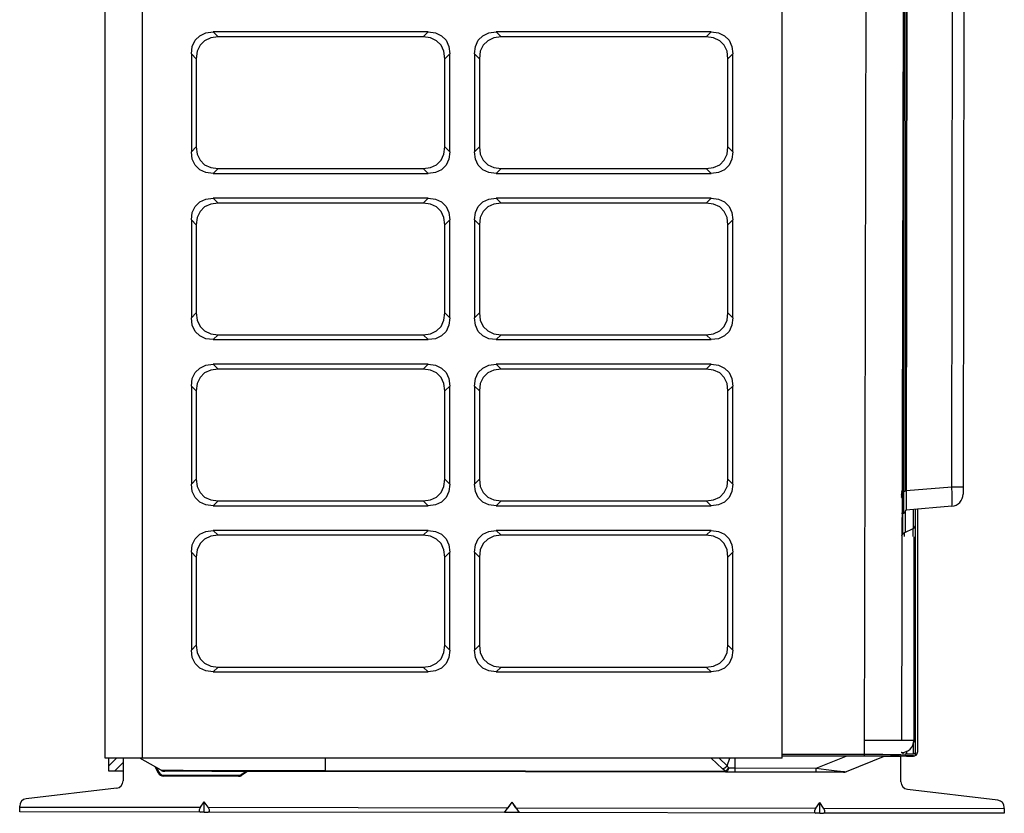
# Model space of a CAD drawing. Units: inches. Extents: x 0 to 8609, y 0 to 6140.
# Drawn here: x 1223 to 1623, y 2210 to 2532 of the extents above; entities that cross this region are included whole.
import ezdxf

# ---------------------------------------------------------------- set-up
doc = ezdxf.new("R2010")
doc.units = ezdxf.units.IN
doc.header["$MEASUREMENT"] = 0
doc.layers.add('LG-Product', color=3, linetype='Continuous')

# ---------------------------------------------------------------- blocks, each defined once
blk = doc.blocks.new('U4-2')
at = {"layer": 'LG-Product', "linetype": 'Continuous'}
for p, q in [((1257.3, 2232.37), (1257.3, 3019.63)), ((1272.3, 3019.63), (1272.3, 2232.37)), ((1532.3, 2232.37), (1532.3, 3019.63)), ((1565.72, 2233.91), (1567.57, 3018.77)), ((1582.57, 3018.75), (1580.73, 2239.59)), ((1581.78, 2340.87), (1582.6, 2930.93)), ((1583.1, 2930.93), (1582.28, 2340.87)), ((1583.56, 2930.76), (1582.74, 2341.04)), ((1601.22, 2342.63), (1602.03, 2929.11)), ((1606.5, 2859.26), (1605.78, 2342.62)), ((1293.83, 2523.99), (1295.68, 2525.84)), ((1295.68, 2525.84), (1298.15, 2526.98)), ((1300.15, 2524.98), (1297.68, 2523.84)), ((1298.15, 2526.98), (1301.14, 2527.37)), ((1303.14, 2525.37), (1300.15, 2524.98)), ((1301.14, 2527.37), (1303.14, 2525.37)), ((1388.47, 2527.37), (1301.14, 2527.37)), ((1386.47, 2525.37), (1303.14, 2525.37)), ((1386.47, 2525.37), (1388.47, 2527.37)), ((1389.46, 2524.98), (1386.47, 2525.37)), ((1388.47, 2527.37), (1391.46, 2526.98)), ((1391.93, 2523.84), (1389.46, 2524.98)), ((1391.46, 2526.98), (1393.93, 2525.84)), ((1393.93, 2525.84), (1395.78, 2523.99)), ((1408.83, 2523.99), (1410.68, 2525.84)), ((1410.68, 2525.84), (1413.15, 2526.98)), ((1415.15, 2524.98), (1412.68, 2523.84)), ((1413.15, 2526.98), (1416.14, 2527.37)), ((1418.14, 2525.37), (1415.15, 2524.98)), ((1416.14, 2527.37), (1418.14, 2525.37)), ((1503.47, 2527.37), (1416.14, 2527.37)), ((1501.47, 2525.37), (1418.14, 2525.37)), ((1501.47, 2525.37), (1503.47, 2527.37)), ((1504.46, 2524.98), (1501.47, 2525.37)), ((1503.47, 2527.37), (1506.46, 2526.98)), ((1506.93, 2523.84), (1504.46, 2524.98)), ((1506.46, 2526.98), (1508.93, 2525.84)), ((1508.93, 2525.84), (1510.78, 2523.99)), ((1292.3, 2518.53), (1292.69, 2521.52)), ((1292.69, 2521.52), (1293.83, 2523.99)), ((1295.83, 2521.99), (1294.69, 2519.52)), ((1297.68, 2523.84), (1295.83, 2521.99)), ((1393.78, 2521.99), (1391.93, 2523.84)), ((1394.92, 2519.52), (1393.78, 2521.99)), ((1395.78, 2523.99), (1396.92, 2521.52)), ((1396.92, 2521.52), (1397.3, 2518.53)), ((1407.3, 2518.53), (1407.69, 2521.52)), ((1407.69, 2521.52), (1408.83, 2523.99)), ((1410.83, 2521.99), (1409.69, 2519.52)), ((1412.68, 2523.84), (1410.83, 2521.99)), ((1508.78, 2521.99), (1506.93, 2523.84)), ((1509.92, 2519.52), (1508.78, 2521.99)), ((1510.78, 2523.99), (1511.92, 2521.52)), ((1511.92, 2521.52), (1512.3, 2518.53)), ((1292.3, 2518.53), (1292.3, 2478.71)), ((1294.3, 2516.53), (1292.3, 2518.53)), ((1294.69, 2519.52), (1294.3, 2516.53)), ((1294.3, 2516.53), (1294.3, 2480.71)), ((1395.3, 2516.53), (1394.92, 2519.52)), ((1397.3, 2518.53), (1395.3, 2516.53)), ((1395.3, 2480.71), (1395.3, 2516.53)), ((1397.3, 2478.71), (1397.3, 2518.53)), ((1407.3, 2518.53), (1407.3, 2478.71)), ((1409.3, 2516.53), (1407.3, 2518.53)), ((1409.69, 2519.52), (1409.3, 2516.53)), ((1409.3, 2516.53), (1409.3, 2480.71)), ((1510.3, 2516.53), (1509.92, 2519.52)), ((1512.3, 2518.53), (1510.3, 2516.53)), ((1510.3, 2480.71), (1510.3, 2516.53)), ((1512.3, 2478.71), (1512.3, 2518.53)), ((1292.3, 2478.71), (1294.3, 2480.71)), ((1294.3, 2480.71), (1294.69, 2477.72)), ((1394.92, 2477.72), (1395.3, 2480.71)), ((1395.3, 2480.71), (1397.3, 2478.71)), ((1407.3, 2478.71), (1409.3, 2480.71)), ((1409.3, 2480.71), (1409.69, 2477.72)), ((1509.92, 2477.72), (1510.3, 2480.71)), ((1510.3, 2480.71), (1512.3, 2478.71)), ((1292.69, 2475.72), (1292.3, 2478.71)), ((1294.69, 2477.72), (1295.83, 2475.24)), ((1393.78, 2475.24), (1394.92, 2477.72)), ((1397.3, 2478.71), (1396.92, 2475.72)), ((1407.69, 2475.72), (1407.3, 2478.71)), ((1409.69, 2477.72), (1410.83, 2475.24)), ((1508.78, 2475.24), (1509.92, 2477.72)), ((1512.3, 2478.71), (1511.92, 2475.72)), ((1293.83, 2473.24), (1292.69, 2475.72)), ((1295.68, 2471.4), (1293.83, 2473.24)), ((1295.83, 2475.24), (1297.68, 2473.4)), ((1297.68, 2473.4), (1300.15, 2472.25)), ((1300.15, 2472.25), (1303.14, 2471.87)), ((1386.47, 2471.87), (1389.46, 2472.25)), ((1389.46, 2472.25), (1391.93, 2473.4)), ((1391.93, 2473.4), (1393.78, 2475.24)), ((1395.78, 2473.24), (1393.93, 2471.4)), ((1396.92, 2475.72), (1395.78, 2473.24)), ((1408.83, 2473.24), (1407.69, 2475.72)), ((1410.68, 2471.4), (1408.83, 2473.24)), ((1410.83, 2475.24), (1412.68, 2473.4)), ((1412.68, 2473.4), (1415.15, 2472.25)), ((1415.15, 2472.25), (1418.14, 2471.87)), ((1501.47, 2471.87), (1504.46, 2472.25)), ((1504.46, 2472.25), (1506.93, 2473.4)), ((1506.93, 2473.4), (1508.78, 2475.24)), ((1510.78, 2473.24), (1508.93, 2471.4)), ((1511.92, 2475.72), (1510.78, 2473.24)), ((1298.15, 2470.25), (1295.68, 2471.4)), ((1301.14, 2469.87), (1298.15, 2470.25)), ((1303.14, 2471.87), (1301.14, 2469.87)), ((1301.14, 2469.87), (1388.47, 2469.87)), ((1303.14, 2471.87), (1386.47, 2471.87)), ((1388.47, 2469.87), (1386.47, 2471.87)), ((1391.46, 2470.25), (1388.47, 2469.87)), ((1393.93, 2471.4), (1391.46, 2470.25)), ((1413.15, 2470.25), (1410.68, 2471.4)), ((1416.14, 2469.87), (1413.15, 2470.25)), ((1418.14, 2471.87), (1416.14, 2469.87)), ((1416.14, 2469.87), (1503.47, 2469.87)), ((1418.14, 2471.87), (1501.47, 2471.87)), ((1503.47, 2469.87), (1501.47, 2471.87)), ((1506.46, 2470.25), (1503.47, 2469.87)), ((1508.93, 2471.4), (1506.46, 2470.25)), ((1292.69, 2454.02), (1293.83, 2456.49)), ((1293.83, 2456.49), (1295.68, 2458.34)), ((1295.68, 2458.34), (1298.15, 2459.48)), ((1297.68, 2456.34), (1295.83, 2454.49)), ((1300.15, 2457.48), (1297.68, 2456.34)), ((1298.15, 2459.48), (1301.14, 2459.87)), ((1303.14, 2457.87), (1300.15, 2457.48)), ((1301.14, 2459.87), (1303.14, 2457.87)), ((1388.47, 2459.87), (1301.14, 2459.87)), ((1386.47, 2457.87), (1303.14, 2457.87)), ((1386.47, 2457.87), (1388.47, 2459.87)), ((1389.46, 2457.48), (1386.47, 2457.87)), ((1388.47, 2459.87), (1391.46, 2459.48)), ((1391.93, 2456.34), (1389.46, 2457.48)), ((1391.46, 2459.48), (1393.93, 2458.34)), ((1393.78, 2454.49), (1391.93, 2456.34)), ((1393.93, 2458.34), (1395.78, 2456.49)), ((1395.78, 2456.49), (1396.92, 2454.02)), ((1407.69, 2454.02), (1408.83, 2456.49)), ((1408.83, 2456.49), (1410.68, 2458.34)), ((1410.68, 2458.34), (1413.15, 2459.48)), ((1412.68, 2456.34), (1410.83, 2454.49)), ((1415.15, 2457.48), (1412.68, 2456.34)), ((1413.15, 2459.48), (1416.14, 2459.87)), ((1418.14, 2457.87), (1415.15, 2457.48)), ((1416.14, 2459.87), (1418.14, 2457.87)), ((1503.47, 2459.87), (1416.14, 2459.87)), ((1501.47, 2457.87), (1418.14, 2457.87)), ((1501.47, 2457.87), (1503.47, 2459.87)), ((1504.46, 2457.48), (1501.47, 2457.87)), ((1503.47, 2459.87), (1506.46, 2459.48)), ((1506.93, 2456.34), (1504.46, 2457.48)), ((1506.46, 2459.48), (1508.93, 2458.34)), ((1508.78, 2454.49), (1506.93, 2456.34)), ((1508.93, 2458.34), (1510.78, 2456.49)), ((1510.78, 2456.49), (1511.92, 2454.02)), ((1292.3, 2451.03), (1292.69, 2454.02)), ((1294.69, 2452.02), (1294.3, 2449.03)), ((1295.83, 2454.49), (1294.69, 2452.02)), ((1394.92, 2452.02), (1393.78, 2454.49)), ((1395.3, 2449.03), (1394.92, 2452.02)), ((1396.92, 2454.02), (1397.3, 2451.03)), ((1407.3, 2451.03), (1407.69, 2454.02)), ((1409.69, 2452.02), (1409.3, 2449.03)), ((1410.83, 2454.49), (1409.69, 2452.02)), ((1509.92, 2452.02), (1508.78, 2454.49)), ((1510.3, 2449.03), (1509.92, 2452.02)), ((1511.92, 2454.02), (1512.3, 2451.03)), ((1294.3, 2449.03), (1292.3, 2451.03)), ((1292.3, 2451.03), (1292.3, 2411.21)), ((1294.3, 2449.03), (1294.3, 2413.21)), ((1397.3, 2451.03), (1395.3, 2449.03)), ((1395.3, 2413.21), (1395.3, 2449.03)), ((1397.3, 2411.21), (1397.3, 2451.03)), ((1407.3, 2451.03), (1407.3, 2411.21)), ((1409.3, 2449.03), (1407.3, 2451.03)), ((1409.3, 2449.03), (1409.3, 2413.21)), ((1512.3, 2451.03), (1510.3, 2449.03)), ((1510.3, 2413.21), (1510.3, 2449.03)), ((1512.3, 2411.21), (1512.3, 2451.03)), ((1292.3, 2411.21), (1294.3, 2413.21)), ((1294.3, 2413.21), (1294.69, 2410.22)), ((1394.92, 2410.22), (1395.3, 2413.21)), ((1395.3, 2413.21), (1397.3, 2411.21)), ((1407.3, 2411.21), (1409.3, 2413.21)), ((1409.3, 2413.21), (1409.69, 2410.22)), ((1509.92, 2410.22), (1510.3, 2413.21)), ((1510.3, 2413.21), (1512.3, 2411.21)), ((1292.69, 2408.22), (1292.3, 2411.21)), ((1293.83, 2405.74), (1292.69, 2408.22)), ((1294.69, 2410.22), (1295.83, 2407.74)), ((1393.78, 2407.74), (1394.92, 2410.22)), ((1396.92, 2408.22), (1395.78, 2405.74)), ((1397.3, 2411.21), (1396.92, 2408.22)), ((1407.69, 2408.22), (1407.3, 2411.21)), ((1408.83, 2405.74), (1407.69, 2408.22)), ((1409.69, 2410.22), (1410.83, 2407.74)), ((1508.78, 2407.74), (1509.92, 2410.22)), ((1511.92, 2408.22), (1510.78, 2405.74)), ((1512.3, 2411.21), (1511.92, 2408.22)), ((1295.68, 2403.9), (1293.83, 2405.74)), ((1295.83, 2407.74), (1297.68, 2405.9)), ((1297.68, 2405.9), (1300.15, 2404.75)), ((1300.15, 2404.75), (1303.14, 2404.37)), ((1303.14, 2404.37), (1301.14, 2402.37)), ((1303.14, 2404.37), (1386.47, 2404.37)), ((1386.47, 2404.37), (1389.46, 2404.75)), ((1388.47, 2402.37), (1386.47, 2404.37)), ((1389.46, 2404.75), (1391.93, 2405.9)), ((1391.93, 2405.9), (1393.78, 2407.74)), ((1395.78, 2405.74), (1393.93, 2403.9)), ((1410.68, 2403.9), (1408.83, 2405.74)), ((1410.83, 2407.74), (1412.68, 2405.9)), ((1412.68, 2405.9), (1415.15, 2404.75)), ((1415.15, 2404.75), (1418.14, 2404.37)), ((1418.14, 2404.37), (1416.14, 2402.37)), ((1418.14, 2404.37), (1501.47, 2404.37)), ((1501.47, 2404.37), (1504.46, 2404.75)), ((1503.47, 2402.37), (1501.47, 2404.37)), ((1504.46, 2404.75), (1506.93, 2405.9)), ((1506.93, 2405.9), (1508.78, 2407.74)), ((1510.78, 2405.74), (1508.93, 2403.9)), ((1298.15, 2402.75), (1295.68, 2403.9)), ((1301.14, 2402.37), (1298.15, 2402.75)), ((1301.14, 2402.37), (1388.47, 2402.37)), ((1391.46, 2402.75), (1388.47, 2402.37)), ((1393.93, 2403.9), (1391.46, 2402.75)), ((1413.15, 2402.75), (1410.68, 2403.9)), ((1416.14, 2402.37), (1413.15, 2402.75)), ((1416.14, 2402.37), (1503.47, 2402.37)), ((1506.46, 2402.75), (1503.47, 2402.37)), ((1508.93, 2403.9), (1506.46, 2402.75)), ((1298.15, 2391.98), (1301.14, 2392.37)), ((1301.14, 2392.37), (1303.14, 2390.37)), ((1388.47, 2392.37), (1301.14, 2392.37)), ((1386.47, 2390.37), (1388.47, 2392.37)), ((1388.47, 2392.37), (1391.46, 2391.98)), ((1413.15, 2391.98), (1416.14, 2392.37)), ((1416.14, 2392.37), (1418.14, 2390.37)), ((1503.47, 2392.37), (1416.14, 2392.37)), ((1501.47, 2390.37), (1503.47, 2392.37)), ((1503.47, 2392.37), (1506.46, 2391.98)), ((1292.69, 2386.52), (1293.83, 2388.99)), ((1293.83, 2388.99), (1295.68, 2390.84)), ((1295.68, 2390.84), (1298.15, 2391.98)), ((1297.68, 2388.84), (1295.83, 2386.99)), ((1300.15, 2389.98), (1297.68, 2388.84)), ((1303.14, 2390.37), (1300.15, 2389.98)), ((1386.47, 2390.37), (1303.14, 2390.37)), ((1389.46, 2389.98), (1386.47, 2390.37)), ((1391.93, 2388.84), (1389.46, 2389.98)), ((1391.46, 2391.98), (1393.93, 2390.84)), ((1393.78, 2386.99), (1391.93, 2388.84)), ((1393.93, 2390.84), (1395.78, 2388.99)), ((1395.78, 2388.99), (1396.92, 2386.52)), ((1407.69, 2386.52), (1408.83, 2388.99)), ((1408.83, 2388.99), (1410.68, 2390.84)), ((1410.68, 2390.84), (1413.15, 2391.98)), ((1412.68, 2388.84), (1410.83, 2386.99)), ((1415.15, 2389.98), (1412.68, 2388.84)), ((1418.14, 2390.37), (1415.15, 2389.98)), ((1501.47, 2390.37), (1418.14, 2390.37)), ((1504.46, 2389.98), (1501.47, 2390.37)), ((1506.93, 2388.84), (1504.46, 2389.98)), ((1506.46, 2391.98), (1508.93, 2390.84)), ((1508.78, 2386.99), (1506.93, 2388.84)), ((1508.93, 2390.84), (1510.78, 2388.99)), ((1510.78, 2388.99), (1511.92, 2386.52)), ((1292.3, 2383.53), (1292.69, 2386.52)), ((1294.69, 2384.52), (1294.3, 2381.53)), ((1295.83, 2386.99), (1294.69, 2384.52)), ((1394.92, 2384.52), (1393.78, 2386.99)), ((1395.3, 2381.53), (1394.92, 2384.52)), ((1396.92, 2386.52), (1397.3, 2383.53)), ((1407.3, 2383.53), (1407.69, 2386.52)), ((1409.69, 2384.52), (1409.3, 2381.53)), ((1410.83, 2386.99), (1409.69, 2384.52)), ((1509.92, 2384.52), (1508.78, 2386.99)), ((1510.3, 2381.53), (1509.92, 2384.52)), ((1511.92, 2386.52), (1512.3, 2383.53)), ((1294.3, 2381.53), (1292.3, 2383.53)), ((1292.3, 2383.53), (1292.3, 2343.71)), ((1294.3, 2381.53), (1294.3, 2345.71)), ((1397.3, 2383.53), (1395.3, 2381.53)), ((1395.3, 2345.71), (1395.3, 2381.53)), ((1397.3, 2343.71), (1397.3, 2383.53)), ((1407.3, 2383.53), (1407.3, 2343.71)), ((1409.3, 2381.53), (1407.3, 2383.53)), ((1409.3, 2381.53), (1409.3, 2345.71)), ((1512.3, 2383.53), (1510.3, 2381.53)), ((1510.3, 2345.71), (1510.3, 2381.53)), ((1512.3, 2343.71), (1512.3, 2383.53)), ((1292.3, 2343.71), (1294.3, 2345.71)), ((1294.3, 2345.71), (1294.69, 2342.72)), ((1394.92, 2342.72), (1395.3, 2345.71)), ((1395.3, 2345.71), (1397.3, 2343.71)), ((1407.3, 2343.71), (1409.3, 2345.71)), ((1409.3, 2345.71), (1409.69, 2342.72)), ((1509.92, 2342.72), (1510.3, 2345.71)), ((1510.3, 2345.71), (1512.3, 2343.71)), ((1292.69, 2340.72), (1292.3, 2343.71)), ((1293.83, 2338.24), (1292.69, 2340.72)), ((1294.69, 2342.72), (1295.83, 2340.24)), ((1295.83, 2340.24), (1297.68, 2338.4)), ((1391.93, 2338.4), (1393.78, 2340.24)), ((1393.78, 2340.24), (1394.92, 2342.72)), ((1396.92, 2340.72), (1395.78, 2338.24)), ((1397.3, 2343.71), (1396.92, 2340.72)), ((1407.69, 2340.72), (1407.3, 2343.71)), ((1408.83, 2338.24), (1407.69, 2340.72)), ((1409.69, 2342.72), (1410.83, 2340.24)), ((1410.83, 2340.24), (1412.68, 2338.4)), ((1506.93, 2338.4), (1508.78, 2340.24)), ((1508.78, 2340.24), (1509.92, 2342.72)), ((1511.92, 2340.72), (1510.78, 2338.24)), ((1512.3, 2343.71), (1511.92, 2340.72)), ((1580.78, 2340.87), (1581.78, 2340.87)), ((1580.79, 2339.19), (1581.08, 2340.71)), ((1580.92, 2340.7), (1580.79, 2339.19)), ((1580.92, 2340.7), (1580.79, 2339.18)), ((1580.9, 2340.5), (1580.79, 2339.27)), ((1580.87, 2340.18), (1580.79, 2339.26)), ((1580.8, 2340.9), (1580.89, 2340.33)), ((1580.8, 2340.8), (1580.8, 2340.79)), ((1580.8, 2340.79), (1580.8, 2340.77)), ((1580.8, 2340.77), (1580.8, 2340.76)), ((1580.8, 2340.76), (1580.81, 2340.74)), ((1580.81, 2340.74), (1580.82, 2340.73)), ((1580.82, 2340.73), (1580.83, 2340.72)), ((1580.83, 2340.72), (1580.85, 2340.71)), ((1580.85, 2340.71), (1580.86, 2340.71)), ((1580.86, 2340.71), (1580.88, 2340.7)), ((1580.88, 2340.7), (1580.89, 2340.7)), ((1580.89, 2340.7), (1580.9, 2340.7)), ((1580.9, 2340.7), (1581.08, 2340.71)), ((1580.9, 2340.7), (1580.9, 2340.7)), ((1581.77, 2337.43), (1581.78, 2340.87)), ((1581.78, 2340.87), (1582.13, 2340.87)), ((1582.13, 2340.87), (1582.28, 2340.87)), ((1582.28, 2341.04), (1582.41, 2341.04)), ((1582.41, 2341.04), (1582.74, 2341.04)), ((1582.74, 2341.04), (1582.72, 2337.98)), ((1582.74, 2341.04), (1601.22, 2342.63)), ((1601.22, 2342.63), (1603.53, 2342.63)), ((1601.34, 2339.59), (1601.22, 2342.63)), ((1603.53, 2342.63), (1605.18, 2342.62)), ((1605.18, 2342.62), (1605.78, 2342.62)), ((1605.78, 2342.62), (1605.78, 2341.13)), ((1605.78, 2341.13), (1605.78, 2340.03)), ((1605.78, 2340.03), (1605.78, 2339.64)), ((1295.68, 2336.4), (1293.83, 2338.24)), ((1298.15, 2335.25), (1295.68, 2336.4)), ((1297.68, 2338.4), (1300.15, 2337.25)), ((1300.15, 2337.25), (1303.14, 2336.87)), ((1303.14, 2336.87), (1301.14, 2334.87)), ((1303.14, 2336.87), (1386.47, 2336.87)), ((1386.47, 2336.87), (1389.46, 2337.25)), ((1388.47, 2334.87), (1386.47, 2336.87)), ((1389.46, 2337.25), (1391.93, 2338.4)), ((1393.93, 2336.4), (1391.46, 2335.25)), ((1395.78, 2338.24), (1393.93, 2336.4)), ((1410.68, 2336.4), (1408.83, 2338.24)), ((1413.15, 2335.25), (1410.68, 2336.4)), ((1412.68, 2338.4), (1415.15, 2337.25)), ((1415.15, 2337.25), (1418.14, 2336.87)), ((1418.14, 2336.87), (1416.14, 2334.87)), ((1418.14, 2336.87), (1501.47, 2336.87)), ((1501.47, 2336.87), (1504.46, 2337.25)), ((1503.47, 2334.87), (1501.47, 2336.87)), ((1504.46, 2337.25), (1506.93, 2338.4)), ((1508.93, 2336.4), (1506.46, 2335.25)), ((1510.78, 2338.24), (1508.93, 2336.4)), ((1580.79, 2339.26), (1580.79, 2339.27)), ((1580.79, 2339.19), (1580.79, 2339.18)), ((1580.79, 2339.18), (1580.8, 2339.17)), ((1580.85, 2339.13), (1580.79, 2338.31)), ((1580.85, 2339.13), (1580.79, 2338.3)), ((1580.85, 2339.13), (1580.79, 2338.33)), ((1580.79, 2338.31), (1581.08, 2339.12)), ((1580.84, 2339.02), (1580.79, 2338.33)), ((1580.79, 2338.33), (1580.79, 2338.33)), ((1580.79, 2338.31), (1580.79, 2338.3)), ((1580.79, 2338.3), (1580.79, 2338.3)), ((1580.79, 2338.3), (1580.8, 2338.3)), ((1580.8, 2339.17), (1580.8, 2339.16)), ((1580.8, 2339.16), (1580.81, 2339.15)), ((1580.8, 2338.3), (1580.81, 2338.29)), ((1580.81, 2339.15), (1580.82, 2339.14)), ((1580.81, 2338.29), (1580.82, 2338.29)), ((1580.82, 2339.14), (1580.83, 2339.13)), ((1580.82, 2338.29), (1580.83, 2338.29)), ((1580.83, 2339.13), (1580.84, 2339.13)), ((1580.83, 2338.29), (1580.84, 2338.29)), ((1580.84, 2339.13), (1580.86, 2339.12)), ((1580.84, 2338.29), (1580.86, 2338.29)), ((1580.86, 2339.12), (1580.88, 2339.12)), ((1580.86, 2338.29), (1580.87, 2338.28)), ((1580.87, 2338.28), (1580.89, 2338.28)), ((1580.88, 2339.12), (1580.89, 2339.12)), ((1580.89, 2339.12), (1580.9, 2339.12)), ((1580.89, 2338.28), (1580.9, 2338.28)), ((1580.9, 2339.12), (1581.08, 2339.13)), ((1580.9, 2339.12), (1580.9, 2339.12)), ((1580.9, 2338.28), (1581.08, 2338.29)), ((1580.9, 2338.28), (1580.9, 2338.28)), ((1580.95, 2338.2), (1581.08, 2338.28)), ((1581.77, 2334.52), (1581.77, 2337.43)), ((1582.72, 2337.98), (1582.71, 2335.4)), ((1601.39, 2337.01), (1601.34, 2339.59)), ((1601.34, 2335.28), (1601.39, 2337.01)), ((1301.14, 2334.87), (1298.15, 2335.25)), ((1301.14, 2334.87), (1388.47, 2334.87)), ((1391.46, 2335.25), (1388.47, 2334.87)), ((1416.14, 2334.87), (1413.15, 2335.25)), ((1416.14, 2334.87), (1503.47, 2334.87)), ((1506.46, 2335.25), (1503.47, 2334.87)), ((1581.77, 2332.59), (1581.77, 2334.52)), ((1581.77, 2331.9), (1581.77, 2332.59)), ((1582.3, 2332.76), (1582.3, 2323.98)), ((1582.71, 2335.4), (1582.71, 2333.67)), ((1582.71, 2333.67), (1582.72, 2333.07)), ((1601.21, 2334.66), (1582.72, 2333.07)), ((1585.7, 2325.71), (1585.7, 2333.33)), ((1586.5, 2233.48), (1586.5, 2333.25)), ((1587.3, 2333.33), (1587.3, 2234.87)), ((1601.21, 2334.66), (1601.34, 2335.28)), ((1580.77, 2331.9), (1581.77, 2331.9)), ((1581.3, 2323.31), (1581.3, 2331.9)), ((1295.68, 2323.34), (1298.15, 2324.48)), ((1298.15, 2324.48), (1301.14, 2324.87)), ((1388.47, 2324.87), (1301.14, 2324.87)), ((1301.14, 2324.87), (1303.14, 2322.87)), ((1386.47, 2322.87), (1388.47, 2324.87)), ((1388.47, 2324.87), (1391.46, 2324.48)), ((1391.46, 2324.48), (1393.93, 2323.34)), ((1410.68, 2323.34), (1413.15, 2324.48)), ((1413.15, 2324.48), (1416.14, 2324.87)), ((1416.14, 2324.87), (1418.14, 2322.87)), ((1503.47, 2324.87), (1416.14, 2324.87)), ((1501.47, 2322.87), (1503.47, 2324.87)), ((1503.47, 2324.87), (1506.46, 2324.48)), ((1506.46, 2324.48), (1508.93, 2323.34)), ((1585.4, 2325.52), (1582.05, 2323.85)), ((1585.4, 2325.52), (1585.4, 2324.71)), ((1585.4, 2324.71), (1585.4, 2322.39)), ((1292.69, 2319.02), (1293.83, 2321.49)), ((1293.83, 2321.49), (1295.68, 2323.34)), ((1297.68, 2321.34), (1295.83, 2319.49)), ((1300.15, 2322.48), (1297.68, 2321.34)), ((1303.14, 2322.87), (1300.15, 2322.48)), ((1386.47, 2322.87), (1303.14, 2322.87)), ((1389.46, 2322.48), (1386.47, 2322.87)), ((1391.93, 2321.34), (1389.46, 2322.48)), ((1393.78, 2319.49), (1391.93, 2321.34)), ((1393.93, 2323.34), (1395.78, 2321.49)), ((1395.78, 2321.49), (1396.92, 2319.02)), ((1407.69, 2319.02), (1408.83, 2321.49)), ((1408.83, 2321.49), (1410.68, 2323.34)), ((1412.68, 2321.34), (1410.83, 2319.49)), ((1415.15, 2322.48), (1412.68, 2321.34)), ((1418.14, 2322.87), (1415.15, 2322.48)), ((1501.47, 2322.87), (1418.14, 2322.87)), ((1504.46, 2322.48), (1501.47, 2322.87)), ((1506.93, 2321.34), (1504.46, 2322.48)), ((1508.78, 2319.49), (1506.93, 2321.34)), ((1508.93, 2323.34), (1510.78, 2321.49)), ((1510.78, 2321.49), (1511.92, 2319.02)), ((1582.05, 2323.48), (1582.05, 2323.85)), ((1582.05, 2322.4), (1582.05, 2323.48)), ((1585.82, 2322.24), (1585.79, 2239.58)), ((1292.3, 2316.03), (1292.69, 2319.02)), ((1292.3, 2316.03), (1292.3, 2276.21)), ((1294.3, 2314.03), (1292.3, 2316.03)), ((1294.69, 2317.02), (1294.3, 2314.03)), ((1295.83, 2319.49), (1294.69, 2317.02)), ((1394.92, 2317.02), (1393.78, 2319.49)), ((1395.3, 2314.03), (1394.92, 2317.02)), ((1397.3, 2316.03), (1395.3, 2314.03)), ((1396.92, 2319.02), (1397.3, 2316.03)), ((1397.3, 2276.21), (1397.3, 2316.03)), ((1407.3, 2316.03), (1407.69, 2319.02)), ((1407.3, 2316.03), (1407.3, 2276.21)), ((1409.3, 2314.03), (1407.3, 2316.03)), ((1409.69, 2317.02), (1409.3, 2314.03)), ((1410.83, 2319.49), (1409.69, 2317.02)), ((1509.92, 2317.02), (1508.78, 2319.49)), ((1510.3, 2314.03), (1509.92, 2317.02)), ((1512.3, 2316.03), (1510.3, 2314.03)), ((1511.92, 2319.02), (1512.3, 2316.03)), ((1512.3, 2276.21), (1512.3, 2316.03)), ((1294.3, 2314.03), (1294.3, 2278.21)), ((1395.3, 2278.21), (1395.3, 2314.03)), ((1409.3, 2314.03), (1409.3, 2278.21)), ((1510.3, 2278.21), (1510.3, 2314.03)), ((1292.3, 2276.21), (1294.3, 2278.21)), ((1292.69, 2273.22), (1292.3, 2276.21)), ((1294.3, 2278.21), (1294.69, 2275.22)), ((1394.92, 2275.22), (1395.3, 2278.21)), ((1395.3, 2278.21), (1397.3, 2276.21)), ((1397.3, 2276.21), (1396.92, 2273.22)), ((1407.3, 2276.21), (1409.3, 2278.21)), ((1407.69, 2273.22), (1407.3, 2276.21)), ((1409.3, 2278.21), (1409.69, 2275.22)), ((1509.92, 2275.22), (1510.3, 2278.21)), ((1510.3, 2278.21), (1512.3, 2276.21)), ((1512.3, 2276.21), (1511.92, 2273.22)), ((1293.83, 2270.74), (1292.69, 2273.22)), ((1294.69, 2275.22), (1295.83, 2272.74)), ((1295.83, 2272.74), (1297.68, 2270.9)), ((1391.93, 2270.9), (1393.78, 2272.74)), ((1393.78, 2272.74), (1394.92, 2275.22)), ((1396.92, 2273.22), (1395.78, 2270.74)), ((1408.83, 2270.74), (1407.69, 2273.22)), ((1409.69, 2275.22), (1410.83, 2272.74)), ((1410.83, 2272.74), (1412.68, 2270.9)), ((1506.93, 2270.9), (1508.78, 2272.74)), ((1508.78, 2272.74), (1509.92, 2275.22)), ((1511.92, 2273.22), (1510.78, 2270.74)), ((1295.68, 2268.9), (1293.83, 2270.74)), ((1298.15, 2267.75), (1295.68, 2268.9)), ((1297.68, 2270.9), (1300.15, 2269.75)), ((1300.15, 2269.75), (1303.14, 2269.37)), ((1303.14, 2269.37), (1301.14, 2267.37)), ((1303.14, 2269.37), (1386.47, 2269.37)), ((1386.47, 2269.37), (1389.46, 2269.75)), ((1388.47, 2267.37), (1386.47, 2269.37)), ((1389.46, 2269.75), (1391.93, 2270.9)), ((1393.93, 2268.9), (1391.46, 2267.75)), ((1395.78, 2270.74), (1393.93, 2268.9)), ((1410.68, 2268.9), (1408.83, 2270.74)), ((1413.15, 2267.75), (1410.68, 2268.9)), ((1412.68, 2270.9), (1415.15, 2269.75)), ((1415.15, 2269.75), (1418.14, 2269.37)), ((1418.14, 2269.37), (1416.14, 2267.37)), ((1418.14, 2269.37), (1501.47, 2269.37)), ((1501.47, 2269.37), (1504.46, 2269.75)), ((1503.47, 2267.37), (1501.47, 2269.37)), ((1504.46, 2269.75), (1506.93, 2270.9)), ((1508.93, 2268.9), (1506.46, 2267.75)), ((1510.78, 2270.74), (1508.93, 2268.9)), ((1301.14, 2267.37), (1298.15, 2267.75)), ((1301.14, 2267.37), (1388.47, 2267.37)), ((1391.46, 2267.75), (1388.47, 2267.37)), ((1416.14, 2267.37), (1413.15, 2267.75)), ((1416.14, 2267.37), (1503.47, 2267.37)), ((1506.46, 2267.75), (1503.47, 2267.37)), ((1565.79, 2239.61), (1570.96, 2239.6)), ((1570.96, 2239.6), (1575.79, 2239.59)), ((1575.79, 2239.59), (1579.93, 2239.59)), ((1579.93, 2239.59), (1583.11, 2239.58)), ((1583.11, 2239.58), (1585.11, 2239.58)), ((1585.11, 2239.58), (1585.79, 2239.58)), ((1585.7, 2234.07), (1585.7, 2238.68)), ((1257.82, 2232.37), (1257.3, 2232.37)), ((1259.31, 2232.37), (1257.82, 2232.37)), ((1258.77, 2229.27), (1261.88, 2232.37)), ((1258.77, 2229.27), (1258.78, 2232.37)), ((1261.7, 2232.37), (1259.31, 2232.37)), ((1264.8, 2232.37), (1261.7, 2232.37)), ((1264.59, 2232.37), (1264.58, 2223.09)), ((1268.42, 2232.37), (1264.8, 2232.37)), ((1272.3, 2232.37), (1268.42, 2232.37)), ((1280.08, 2227.4), (1271.42, 2232.37)), ((1532.3, 2232.37), (1272.3, 2232.37)), ((1346.77, 2227.31), (1346.78, 2232.37)), ((1508.02, 2227.97), (1503.45, 2232.37)), ((1506.66, 2232.37), (1509.92, 2229.23)), ((1509.92, 2229.23), (1511.03, 2232.37)), ((1513.26, 2228.34), (1513.26, 2232.37)), ((1532.3, 2233.95), (1565.72, 2233.91)), ((1565.72, 2233.11), (1532.3, 2233.15)), ((1546.17, 2228.29), (1558.28, 2233.12)), ((1574.03, 2233.1), (1558.31, 2226.83)), ((1565.72, 2233.34), (1565.72, 2233.91)), ((1565.72, 2233.91), (1569.6, 2233.9)), ((1565.72, 2233.11), (1565.72, 2233.34)), ((1570.1, 2233.1), (1565.72, 2233.11)), ((1569.6, 2233.9), (1573.22, 2233.9)), ((1574.06, 2233.1), (1570.1, 2233.1)), ((1573.22, 2233.9), (1576.32, 2233.89)), ((1580.59, 2232.99), (1573.78, 2233)), ((1577.2, 2233.09), (1574.06, 2233.1)), ((1576.32, 2233.89), (1578.71, 2233.89)), ((1579.22, 2233.09), (1577.2, 2233.09)), ((1578.71, 2233.89), (1580.21, 2233.89)), ((1579.92, 2233.09), (1579.22, 2233.09)), ((1580.21, 2233.89), (1580.72, 2233.89)), ((1580.58, 2233.39), (1580.54, 2233.39)), ((1580.59, 2233.39), (1580.58, 2233.39)), ((1580.58, 2222.65), (1580.59, 2232.99)), ((1580.59, 2233.46), (1580.59, 2233.39)), ((1580.59, 2233.39), (1580.59, 2233.27)), ((1580.59, 2233.27), (1580.59, 2232.99)), ((1581.3, 2233.21), (1580.59, 2233.21)), ((1580.77, 2234.59), (1580.72, 2234.59)), ((1580.78, 2234.59), (1580.77, 2234.59)), ((1581.3, 2234.61), (1581.3, 2233.58)), ((1581.3, 2233.58), (1581.3, 2233.21)), ((1581.74, 2233.21), (1581.3, 2233.21)), ((1582.8, 2233.21), (1581.74, 2233.21)), ((1582.3, 2233.27), (1582.3, 2234.07)), ((1582.3, 2234.07), (1583.27, 2234.07)), ((1583.27, 2233.27), (1582.3, 2233.27)), ((1582.8, 2235.01), (1582.8, 2234.07)), ((1582.8, 2233.27), (1582.8, 2233.21)), ((1582.8, 2233.21), (1585.7, 2233.21)), ((1583.27, 2234.07), (1585.7, 2234.07)), ((1585.7, 2233.27), (1583.27, 2233.27)), ((1585.79, 2234.07), (1585.7, 2234.07)), ((1585.7, 2233.21), (1586.84, 2233.68)), ((1585.7, 2233.21), (1585.7, 2233.27)), ((1585.7, 2233.27), (1585.86, 2233.27)), ((1585.87, 2234.08), (1585.79, 2234.07)), ((1585.86, 2233.27), (1586.01, 2233.3)), ((1585.95, 2234.11), (1585.87, 2234.08)), ((1586.03, 2234.14), (1585.95, 2234.11)), ((1586.01, 2233.3), (1586.16, 2233.33)), ((1586.11, 2234.18), (1586.03, 2234.14)), ((1586.18, 2234.22), (1586.11, 2234.18)), ((1586.16, 2233.33), (1586.3, 2233.38)), ((1586.24, 2234.28), (1586.18, 2234.22)), ((1586.3, 2234.34), (1586.24, 2234.28)), ((1586.3, 2234.34), (1586.3, 2233.38)), ((1587.09, 2234.07), (1586.5, 2233.48)), ((1586.84, 2233.68), (1587.3, 2234.81)), ((1587.3, 2234.87), (1587.09, 2234.07)), ((1587.3, 2234.86), (1587.3, 2234.81)), ((1258.77, 2227.04), (1258.77, 2229.27)), ((1264.59, 2230.6), (1261.01, 2227.03)), ((1278.87, 2226.33), (1277.64, 2228.8)), ((1278.27, 2228.44), (1279.23, 2226.51)), ((1508.02, 2227.97), (1509.05, 2228.44)), ((1509.05, 2228.44), (1509.92, 2229.23)), ((1509.92, 2229.23), (1510.06, 2229)), ((1510.03, 2227.59), (1510.67, 2228.34)), ((1510.06, 2229), (1510.23, 2228.77)), ((1510.67, 2228.34), (1510.11, 2227.13)), ((1510.23, 2228.77), (1510.33, 2228.66)), ((1510.33, 2228.66), (1510.43, 2228.55)), ((1510.43, 2228.55), (1510.55, 2228.44)), ((1510.55, 2228.44), (1510.67, 2228.34)), ((1510.67, 2228.34), (1511.92, 2228.34)), ((1511.92, 2228.34), (1513.26, 2228.34)), ((1513.26, 2228.34), (1546.17, 2228.29)), ((1513.26, 2227.13), (1513.26, 2228.34)), ((1546.17, 2227.08), (1546.17, 2228.29)), ((1546.17, 2228.29), (1550.13, 2227.77)), ((1261.01, 2227.03), (1258.77, 2227.04)), ((1264.58, 2227.03), (1261.01, 2227.03)), ((1278.87, 2226.33), (1279.12, 2226.46)), ((1279.12, 2226.46), (1279.23, 2226.51)), ((1280.08, 2227.4), (1280.65, 2227.4)), ((1280.65, 2227.4), (1282.35, 2227.4)), ((1281.01, 2225.29), (1281.02, 2225.4)), ((1281.01, 2225), (1281.01, 2225.29)), ((1311.45, 2224.96), (1281.01, 2225)), ((1281.02, 2227), (1281.57, 2227)), ((1281.02, 2225.4), (1311.45, 2225.36)), ((1282.12, 2227), (1281.57, 2227)), ((1283.79, 2227), (1282.12, 2227)), ((1282.35, 2227.4), (1285.16, 2227.39)), ((1286.53, 2227), (1283.79, 2227)), ((1285.16, 2227.39), (1289.01, 2227.39)), ((1290.3, 2226.99), (1286.53, 2227)), ((1289.01, 2227.39), (1293.86, 2227.38)), ((1295.04, 2226.99), (1290.3, 2226.99)), ((1293.86, 2227.38), (1299.61, 2227.37)), ((1300.66, 2226.98), (1295.04, 2226.99)), ((1299.61, 2227.37), (1306.17, 2227.36)), ((1307.08, 2226.97), (1300.66, 2226.98)), ((1306.17, 2227.36), (1313.42, 2227.35)), ((1314.17, 2226.96), (1307.08, 2226.97)), ((1311.45, 2225.25), (1311.45, 2225.36)), ((1311.45, 2224.96), (1311.45, 2225.25)), ((1312.6, 2225.72), (1314.37, 2226.96)), ((1312.66, 2225.63), (1312.6, 2225.72)), ((1312.82, 2225.39), (1312.66, 2225.63)), ((1315.06, 2226.96), (1312.82, 2225.39)), ((1313.42, 2227.35), (1321.25, 2227.34)), ((1321.82, 2226.95), (1314.17, 2226.96)), ((1321.25, 2227.34), (1329.51, 2227.33)), ((1329.89, 2226.94), (1321.82, 2226.95)), ((1329.51, 2227.33), (1338.07, 2227.32)), ((1338.26, 2226.92), (1329.89, 2226.94)), ((1338.07, 2227.32), (1346.77, 2227.31)), ((1346.77, 2226.91), (1338.26, 2226.92)), ((1346.77, 2227.31), (1509.32, 2227.08)), ((1346.77, 2227.01), (1346.77, 2227.31)), ((1346.77, 2226.91), (1346.77, 2227.01)), ((1509.32, 2226.69), (1346.77, 2226.91)), ((1509.32, 2227.08), (1508.02, 2227.97)), ((1509.32, 2227.08), (1510.03, 2227.59)), ((1510.11, 2227.13), (1509.32, 2226.69)), ((1509.32, 2226.79), (1509.32, 2227.08)), ((1509.32, 2226.69), (1509.32, 2226.79)), ((1511.22, 2226.68), (1509.32, 2226.69)), ((1513.26, 2226.68), (1511.22, 2226.68)), ((1513.26, 2226.68), (1513.26, 2227.13)), ((1546.17, 2226.64), (1513.26, 2226.68)), ((1546.17, 2226.64), (1546.17, 2227.08)), ((1549.85, 2226.63), (1546.17, 2226.64)), ((1552.93, 2226.63), (1549.85, 2226.63)), ((1550.13, 2227.77), (1553.48, 2227.34)), ((1555.26, 2226.62), (1552.93, 2226.63)), ((1553.48, 2227.34), (1556.03, 2227.03)), ((1556.7, 2226.62), (1555.26, 2226.62)), ((1556.03, 2227.03), (1557.67, 2226.86)), ((1557.19, 2226.62), (1556.7, 2226.62)), ((1557.67, 2226.86), (1558.31, 2226.83)), ((1261.93, 2220.12), (1225.21, 2215.8)), ((1619.92, 2215.25), (1583.22, 2219.67)), ((1222.56, 2212.49), (1222.56, 2212.82)), ((1222.56, 2212.49), (1295.98, 2212.38)), ((1222.56, 2211.07), (1222.56, 2212.49)), ((1295.98, 2212.38), (1295.46, 2211.38)), ((1295.98, 2212.38), (1297.56, 2214.62)), ((1297.56, 2210.38), (1297.56, 2214.62)), ((1299.15, 2212.38), (1297.56, 2214.62)), ((1299.15, 2212.38), (1420.97, 2212.21)), ((1299.66, 2211.38), (1299.15, 2212.38)), ((1419.56, 2210.21), (1422.56, 2214.45)), ((1420.97, 2212.21), (1422.56, 2214.45)), ((1424.15, 2212.21), (1422.56, 2214.45)), ((1425.56, 2210.2), (1422.56, 2214.45)), ((1424.15, 2212.21), (1545.97, 2212.04)), ((1545.97, 2212.04), (1545.46, 2211.04)), ((1545.97, 2212.04), (1547.56, 2214.28)), ((1547.56, 2210.03), (1547.56, 2214.28)), ((1549.15, 2212.03), (1547.56, 2214.28)), ((1549.15, 2212.03), (1622.56, 2211.93)), ((1549.66, 2211.03), (1549.15, 2212.03)), ((1622.56, 2211.93), (1622.56, 2212.26)), ((1222.56, 2210.49), (1222.56, 2211.07)), ((1295.97, 2210.38), (1222.56, 2210.49)), ((1295.46, 2211.38), (1295.46, 2210.65)), ((1295.46, 2210.65), (1295.97, 2210.38)), ((1297.56, 2210.38), (1295.97, 2210.38)), ((1297.56, 2210.38), (1299.14, 2210.38)), ((1299.14, 2210.38), (1299.66, 2210.65)), ((1419.56, 2210.21), (1299.14, 2210.38)), ((1299.66, 2210.65), (1299.66, 2211.38)), ((1425.56, 2210.2), (1419.56, 2210.21)), ((1545.97, 2210.04), (1425.56, 2210.2)), ((1545.46, 2211.04), (1545.45, 2210.3)), ((1545.45, 2210.3), (1545.97, 2210.04)), ((1547.56, 2210.03), (1545.97, 2210.04)), ((1547.56, 2210.03), (1549.14, 2210.03)), ((1549.14, 2210.03), (1549.66, 2210.3)), ((1622.56, 2209.93), (1549.14, 2210.03)), ((1549.66, 2210.3), (1549.66, 2211.03)), ((1622.56, 2211.93), (1622.56, 2210.51)), ((1622.56, 2210.51), (1622.56, 2209.93))]:
    blk.add_line(p, q, dxfattribs=at)
for centre, radius, start, end in [((1600.78, 2339.64), 5, 274.9202, 359.9202), ((1581.77, 2332.4), 0.5, 269.9202, 359.9202), ((1582.77, 2332.57), 0.5, 94.9202, 179.9202), ((1584.5, 2327.31), 2, 296.5651, 0), ((1583.3, 2321.34), 2.8, 116.5651, 155.638), ((1580.79, 2239.59), 5, 269.9202, 359.9202), ((1584.5, 2238.04), 2, 0, 50.065), ((1579.92, 2233.89), 0.8, 269.9202, 359.9202), ((1585.7, 2234.87), 0.8, 318.5904, 0), ((1585.7, 2234.87), 1.6, 292.0243, 300), ((1281.02, 2227.4), 2.4, 206.4852, 269.9202), ((1281.02, 2227.4), 2, 206.4852, 269.9202), ((1281.57, 2230), 3, 240.1753, 269.9202), ((1281.02, 2227.4), 0.4, 224.7466, 269.9202), ((1311.45, 2227.36), 2, 269.9202, 304.9122), ((1311.45, 2227.36), 2.4, 269.9202, 304.9122), ((1557.2, 2229.62), 3, 269.9202, 291.7216), ((1261.58, 2223.1), 3, 276.7092, 359.9202), ((1583.58, 2222.65), 3, 179.9202, 263.1312), ((1225.56, 2212.82), 3, 96.7092, 179.9202), ((1619.56, 2212.27), 3, 359.9202, 83.1312)]:
    blk.add_arc(centre, radius, start, end, dxfattribs=at)

msp = doc.modelspace()

# ---------------------------------------------------------------- block references
at = {"layer": 'LG-Product'}
msp.add_blockref('U4-2', (0, 0), dxfattribs=at)

doc.saveas('drawing.dxf')
